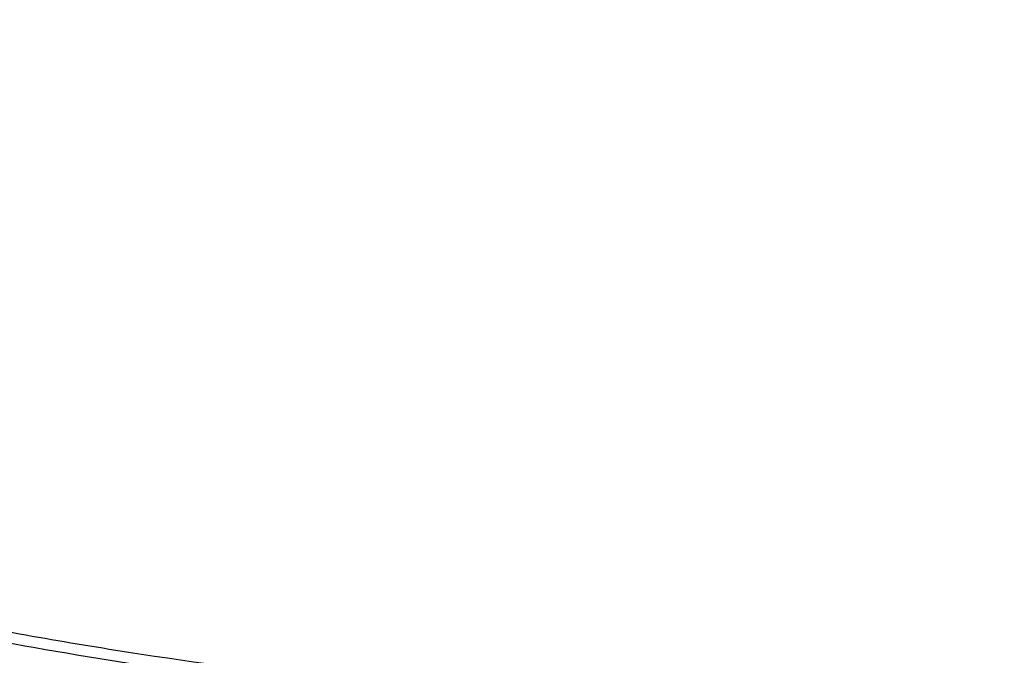
# Model space of a CAD drawing. Units: inches. Extents: x 7.1 to 14.8, y -3.1 to 21.7.
# Drawn here: x 10.7 to 11, y 15.8 to 16 of the extents above; entities that cross this region are included whole.
import ezdxf

# ---------------------------------------------------------------- set-up
doc = ezdxf.new("R2010")
doc.units = ezdxf.units.IN
doc.header["$LTSCALE"] = 1.21
doc.header["$MEASUREMENT"] = 0
doc.layers.get('0').update_dxf_attribs({"linetype": 'CONTINUOUS'})

msp = doc.modelspace()

# ---------------------------------------------------------------- linework, layer by layer
at = {"color": 7, "linetype": 'CONTINUOUS'}
for points, knots in [([(10.8400685692, 15.4147801384), (10.7817486643, 15.4170602123), (10.6944904873, 15.4235398581), (10.5791232746, 15.4383241844), (10.4936139188, 15.4524123798), (10.4091996133, 15.4694829673), (10.3260855545, 15.4894943194), (10.244476969, 15.5123972303), (10.164574513, 15.5381355152), (10.0865748676, 15.5666460219), (10.0106699725, 15.5978588298), (9.9370466352, 15.6316974184), (9.8658860603, 15.6680788657), (9.7973634211, 15.7069140573), (9.7316474412, 15.7481079109), (9.6688999973, 15.7915596109), (9.6092757448, 15.8371628578), (9.5529217634, 15.8848061236), (9.4999772242, 15.934372912), (9.4505730769, 15.9857420225), (9.4048317564, 16.0387878148), (9.362866905, 16.0933804708), (9.3247831058, 16.1493862553), (9.2906756236, 16.2066677741), (9.2606301466, 16.2650842348), (9.2347225243, 16.3244917156), (9.2130185025, 16.3847434521), (9.1955734515, 16.4456901519), (9.182432102, 16.5071803509), (9.1736283025, 16.5690608177), (9.1691848104, 16.6311770086), (9.1691131379, 16.6933735674), (9.1734134705, 16.7554948574), (9.1820746652, 16.8173855049), (9.1950743305, 16.8788909314), (9.2123789773, 16.9398578555), (9.233944227, 17.0001347491), (9.2597150552, 17.0595722431), (9.2896260552, 17.1180234843), (9.323601707, 17.1753444517), (9.3615566411, 17.2313942455), (9.4033959014, 17.2860353564), (9.4490152051, 17.3391339251), (9.4983012018, 17.3905600014), (9.5511317396, 17.4401878041), (9.6073761425, 17.4878959833), (9.6668955037, 17.5335678851), (9.7295429969, 17.5770918149), (9.7951642093, 17.6183612984), (9.8635974948, 17.6572753373), (9.9346743494, 17.6937386563), (10.008219807, 17.7276619402), (10.0840528539, 17.7589620582), (10.1619868621, 17.7875622775), (10.24183004, 17.8133924572), (10.3233859001, 17.8363892269), (10.4064537322, 17.8564961499), (10.490829116, 17.8736638679), (10.5763043439, 17.8878502275), (10.6626692291, 17.8990203885), (10.7497105044, 17.9071469154), (10.8372165477, 17.9122098393), (10.9541880912, 17.91485853), (11.0420071083, 17.9122260173), (11.1003813967, 17.9084123799)], [0, 0, 0, 0, 0.0361653871, 0.0541585108, 0.0720612545, 0.0898527645, 0.1075128625, 0.1250222392, 0.1423625851, 0.159516743, 0.1764688576, 0.193204529, 0.2097109681, 0.2259771542, 0.2419939938, 0.2577544798, 0.2732538477, 0.2884897293, 0.3034622973, 0.3181743988, 0.3326316713, 0.3468426336, 0.3608187458, 0.3745744272, 0.3881270241, 0.4014967182, 0.4147063673, 0.4277812722, 0.4407488691, 0.453638348, 0.4664802069, 0.4793057546, 0.4921465798, 0.5050340087, 0.5179985742, 0.5310695164, 0.5442743355, 0.5576384075, 0.5711846745, 0.5849334089, 0.5989020519, 0.6131051194, 0.6275541684, 0.6422578135, 0.657221785, 0.6724490198, 0.6879397762, 0.7036917669, 0.7197003036, 0.7359584502, 0.7524571792, 0.7691855307, 0.7861307712, 0.8032785511, 0.8206130601, 0.8381171812, 0.855772641, 0.8735601581, 0.8914595889, 0.9094500718, 0.9275101687, 0.9456180057, 0.9637514123, 1, 1, 1, 1]), ([(10.9376923427, 15.6932956091), (10.8964294961, 15.6932956091), (10.8345657234, 15.6954391407), (10.7525302544, 15.7025895657), (10.671379572, 15.7125401443), (10.5912301632, 15.7267011545), (10.512552109, 15.7450684072), (10.4547563006, 15.7608226796), (10.3981226075, 15.778562263), (10.3427864864, 15.7982446793), (10.2888793263, 15.8198236068), (10.2195703082, 15.8508362062), (10.1531220957, 15.8855815762), (10.0900958724, 15.9239952953), (10.0452062762, 15.9541920013), (10.0024639342, 15.9859107347), (9.9619705409, 16.0190764645), (9.9238240844, 16.0536097461), (9.8881165943, 16.0894281264), (9.854934472, 16.1264460013), (9.8243581607, 16.1645748777), (9.7964619999, 16.203723528), (9.77131404, 16.2437981715), (9.7489758711, 16.2847026486), (9.7295024481, 16.3263386003), (9.712941914, 16.3686056572), (9.6993354208, 16.4114016436), (9.6887169514, 16.4546228051), (9.6811131498, 16.4981640663), (9.6765431707, 16.5419193203), (9.6750185586, 16.5857817515), (9.6765431707, 16.6296441827), (9.6811131498, 16.6733994367), (9.6887169514, 16.7169406979), (9.6993354208, 16.7601618594), (9.712941914, 16.8029578458), (9.7295024481, 16.8452249027), (9.7489758711, 16.8868608544), (9.77131404, 16.9277653315), (9.7964619999, 16.967839975), (9.8243581607, 17.0069886253), (9.854934472, 17.0451175017), (9.8881165943, 17.0821353766), (9.9238240844, 17.1179537569), (9.9619705409, 17.1524870385), (10.0024639342, 17.1856527683), (10.0452062762, 17.2173715017), (10.0900958724, 17.2475682077), (10.1531220957, 17.2859819268), (10.2195703082, 17.3207272968), (10.2888793263, 17.3517398962), (10.3427864864, 17.3733188237), (10.3981226075, 17.39300124), (10.4547563006, 17.4107408234), (10.512552109, 17.4264950958), (10.5912301632, 17.4448623485), (10.671379572, 17.4590233587), (10.7525302544, 17.4689739373), (10.8345657234, 17.4761243623), (10.8964294961, 17.4782678939), (10.9376923427, 17.4782678939)], [0, 0, 0, 0, 0.0363122221, 0.054416532, 0.0724557796, 0.1082495701, 0.1259694255, 0.1435436505, 0.1609541173, 0.1781837827, 0.1952168315, 0.2120388219, 0.2449922858, 0.2611104262, 0.2769764715, 0.2925851014, 0.3079332699, 0.3230203467, 0.3378482492, 0.3524215591, 0.3667476184, 0.3808365983, 0.3947015314, 0.4083583007, 0.421825574, 0.4351246785, 0.4482794076, 0.4613157555, 0.4742615836, 0.4871462189, 0.5, 0.5128537811, 0.5257384164, 0.5386842445, 0.5517205924, 0.5648753215, 0.578174426, 0.5916416993, 0.6052984686, 0.6191634017, 0.6332523816, 0.6475784409, 0.6621517508, 0.6769796533, 0.6920667301, 0.7074148986, 0.7230235285, 0.7388895738, 0.7550077142, 0.7879611781, 0.8047831685, 0.8218162173, 0.8390458827, 0.8564563495, 0.8740305745, 0.8917504299, 0.9275442204, 0.945583468, 0.9636877779, 1, 1, 1, 1]), ([(10.9376923427, 15.693299563), (10.9789551638, 15.693299563), (11.0408188983, 15.6954430932), (11.1228543167, 15.7025935138), (11.204004949, 15.7125440863), (11.2841543082, 15.7267050877), (11.3628323139, 15.7450723291), (11.4206280866, 15.7608265917), (11.4772617447, 15.7785661642), (11.5325978316, 15.7982485683), (11.5865049584, 15.8198274825), (11.6558139337, 15.8508400627), (11.7222621052, 15.8855854113), (11.7852882895, 15.9239991066), (11.830177858, 15.954195794), (11.8729201737, 15.9859145078), (11.9134135419, 16.0190802171), (11.9515599749, 16.0536134774), (11.9872674429, 16.0894318356), (12.0204495447, 16.1264496876), (12.0510258371, 16.1645785404), (12.0789219806, 16.2037271666), (12.104069925, 16.2438017853), (12.1264080801, 16.2847062371), (12.1458814911, 16.3263421632), (12.162442015, 16.368609194), (12.1760484998, 16.4114051539), (12.1866669627, 16.4546262887), (12.1942707595, 16.498167523), (12.1988407358, 16.5419227499), (12.200365347, 16.5857851541), (12.1988407358, 16.6296475582), (12.1942707595, 16.6734027852), (12.1866669627, 16.7169440194), (12.1760484998, 16.7601651543), (12.162442015, 16.8029611142), (12.1458814911, 16.845228145), (12.1264080801, 16.886864071), (12.104069925, 16.9277685228), (12.0789219806, 16.9678431416), (12.0510258371, 17.0069917678), (12.0204495447, 17.0451206206), (11.9872674429, 17.0821384726), (11.9515599749, 17.1179568308), (11.9134135419, 17.152490091), (11.8729201737, 17.1856558004), (11.830177858, 17.2173745141), (11.7852882895, 17.2475712015), (11.7222621052, 17.2859848969), (11.6558139337, 17.3207302455), (11.5865049584, 17.3517428256), (11.5325978316, 17.3733217399), (11.4772617447, 17.393004144), (11.4206280866, 17.4107437164), (11.3628323139, 17.4264979791), (11.2841543082, 17.4448652205), (11.204004949, 17.4590262219), (11.1228543167, 17.4689767944), (11.0408188983, 17.476127215), (10.9789551638, 17.4782707452), (10.9376923427, 17.4782707452)], [0, 0, 0, 0, 0.0363122221, 0.054416532, 0.0724557796, 0.1082495701, 0.1259694255, 0.1435436505, 0.1609541173, 0.1781837827, 0.1952168315, 0.2120388219, 0.2449922858, 0.2611104262, 0.2769764715, 0.2925851014, 0.3079332699, 0.3230203467, 0.3378482492, 0.3524215591, 0.3667476184, 0.3808365983, 0.3947015314, 0.4083583007, 0.421825574, 0.4351246785, 0.4482794076, 0.4613157555, 0.4742615836, 0.4871462189, 0.5, 0.5128537811, 0.5257384164, 0.5386842445, 0.5517205924, 0.5648753215, 0.578174426, 0.5916416993, 0.6052984686, 0.6191634017, 0.6332523816, 0.6475784409, 0.6621517508, 0.6769796533, 0.6920667301, 0.7074148986, 0.7230235285, 0.7388895738, 0.7550077142, 0.7879611781, 0.8047831685, 0.8218162173, 0.8390458827, 0.8564563495, 0.8740305745, 0.8917504299, 0.9275442204, 0.945583468, 0.9636877779, 1, 1, 1, 1]), ([(10.9376923427, 15.7453486661), (10.9184999409, 15.7453486661), (10.8801345049, 15.7459867029), (10.8227167545, 15.748989368), (10.7655748043, 15.7539680904), (10.7088468963, 15.7609242549), (10.6526692169, 15.7698390761), (10.5971772246, 15.7806910734), (10.5425028224, 15.793454819), (10.4712281992, 15.8128832674), (10.4017677337, 15.8360518429), (10.334590579, 15.862942711), (10.2701637356, 15.8917707518), (10.2083974461, 15.9240680398), (10.1498116099, 15.9597754075), (10.1080846758, 15.987844647), (10.0683536988, 16.0173286868), (10.0307132264, 16.0481577744), (9.9952543388, 16.0802580638), (9.9620625837, 16.1135529111), (9.9312182732, 16.1479627437), (9.9027961838, 16.1834053026), (9.8768654182, 16.219795788), (9.8534892311, 16.2570470266), (9.8327248736, 16.2950696336), (9.8146234299, 16.3337721795), (9.79922965, 16.3730613668), (9.7865817869, 16.4128422187), (9.77671143, 16.4530182899), (9.7696433456, 16.4934919086), (9.765395339, 16.534164444), (9.7639781418, 16.574936605), (9.7653953391, 16.615708766), (9.7696433458, 16.6563813014), (9.7767114304, 16.69685492), (9.7865817873, 16.7370309912), (9.7992296505, 16.7768118429), (9.8146234304, 16.8161010301), (9.8327248742, 16.8548035759), (9.8534892316, 16.8928261828), (9.8768654188, 16.9300774213), (9.9027961844, 16.9664679066), (9.9312182738, 17.0019104654), (9.9620625842, 17.0363202978), (9.9952543392, 17.069615145), (10.0307132267, 17.1017154342), (10.068353699, 17.1325445217), (10.1080846759, 17.1620285615), (10.1498116099, 17.1900978009), (10.208397446, 17.2258051685), (10.2701637353, 17.2581024564), (10.3345905786, 17.2869304972), (10.4017677332, 17.3138213654), (10.4712281986, 17.3369899408), (10.5425028217, 17.3564183892), (10.5971772239, 17.3691821349), (10.6526692163, 17.3800341321), (10.7088468957, 17.3889489535), (10.7655748038, 17.3959051177), (10.8227167541, 17.4008838407), (10.8801345048, 17.4038865052), (10.9184999409, 17.4045245423), (10.9376923427, 17.4045245423)], [0, 0, 0, 0, 0.0181696946, 0.0363174561, 0.0544215843, 0.0724606487, 0.0904135719, 0.108259809, 0.1259794852, 0.1435535347, 0.1781869986, 0.1952198764, 0.2120416994, 0.2449948303, 0.2611128105, 0.2769786956, 0.2925871679, 0.3079351841, 0.3230221095, 0.3378498622, 0.3524230277, 0.3667489442, 0.3808377819, 0.3947025778, 0.4083592118, 0.4218263497, 0.4351253223, 0.4482799218, 0.4613161393, 0.4742618386, 0.4871463474, 0.5000000004, 0.512853653, 0.5257381618, 0.5386838613, 0.5517200786, 0.564874678, 0.5781736508, 0.5916407886, 0.6052974225, 0.6191622184, 0.6332510562, 0.6475769725, 0.662150138, 0.6769778907, 0.692064816, 0.7074128322, 0.7230213045, 0.7388871895, 0.7550051696, 0.7879583005, 0.8047801234, 0.8218130012, 0.8564464651, 0.8740205146, 0.8917401908, 0.9095864279, 0.9275393512, 0.9455784155, 0.9636825438, 0.9818303054, 1, 1, 1, 1]), ([(10.9376923427, 17.4045245423), (10.9568847446, 17.4045245423), (10.9952501805, 17.4038865055), (11.052667931, 17.4008838404), (11.1098098812, 17.395905118), (11.1665377892, 17.3889489535), (11.2227154685, 17.3800341323), (11.2782074609, 17.369182135), (11.3328818631, 17.3564183894), (11.4041564863, 17.336989941), (11.4736169518, 17.3138213655), (11.5407941065, 17.2869304974), (11.6052209499, 17.2581024566), (11.6669872393, 17.2258051686), (11.7255730756, 17.1900978009), (11.7673000097, 17.1620285614), (11.8070309867, 17.1325445216), (11.8446714591, 17.101715434), (11.8801303467, 17.0696151446), (11.9133221018, 17.0363202973), (11.9441664123, 17.0019104647), (11.9725885017, 16.9664679058), (11.9985192673, 16.9300774204), (12.0218954544, 16.8928261818), (12.0426598119, 16.8548035748), (12.0607612556, 16.8161010289), (12.0761550355, 16.7768118416), (12.0888028986, 16.7370309897), (12.0986732555, 16.6968549185), (12.1057413399, 16.6563812998), (12.1099893465, 16.6157087644), (12.1114065437, 16.5749366034), (12.1099893464, 16.5341644424), (12.1057413397, 16.493491907), (12.0986732551, 16.4530182884), (12.0888028981, 16.4128422172), (12.076155035, 16.3730613655), (12.060761255, 16.3337721783), (12.0426598113, 16.2950696325), (12.0218954538, 16.2570470256), (11.9985192667, 16.2197957871), (11.9725885011, 16.1834053018), (11.9441664117, 16.147962743), (11.9133221013, 16.1135529106), (11.8801303462, 16.0802580634), (11.8446714588, 16.0481577742), (11.8070309865, 16.0173286867), (11.7673000096, 15.9878446469), (11.7255730756, 15.9597754075), (11.6669872395, 15.9240680399), (11.6052209502, 15.891770752), (11.5407941069, 15.8629427112), (11.4736169523, 15.836051843), (11.4041564869, 15.8128832676), (11.3328818638, 15.7934548192), (11.2782074616, 15.7806910735), (11.2227154691, 15.7698390763), (11.1665377897, 15.7609242549), (11.1098098817, 15.7539680907), (11.0526679314, 15.7489893677), (10.9952501806, 15.7459867032), (10.9568847446, 15.7453486661), (10.9376923427, 15.7453486661)], [0, 0, 0, 0, 0.0181696946, 0.0363174561, 0.0544215843, 0.0724606487, 0.0904135719, 0.108259809, 0.1259794852, 0.1435535347, 0.1781869986, 0.1952198764, 0.2120416994, 0.2449948303, 0.2611128105, 0.2769786956, 0.2925871679, 0.3079351841, 0.3230221095, 0.3378498622, 0.3524230277, 0.3667489442, 0.3808377819, 0.3947025778, 0.4083592118, 0.4218263497, 0.4351253223, 0.4482799218, 0.4613161393, 0.4742618386, 0.4871463474, 0.5000000004, 0.512853653, 0.5257381618, 0.5386838613, 0.5517200786, 0.564874678, 0.5781736508, 0.5916407886, 0.6052974225, 0.6191622184, 0.6332510562, 0.6475769725, 0.662150138, 0.6769778907, 0.692064816, 0.7074128322, 0.7230213045, 0.7388871895, 0.7550051696, 0.7879583005, 0.8047801234, 0.8218130012, 0.8564464651, 0.8740205146, 0.8917401908, 0.9095864279, 0.9275393512, 0.9455784155, 0.9636825438, 0.9818303054, 1, 1, 1, 1]), ([(9.0632717934, 16.7472518474), (9.0616530985, 16.7254415546), (9.0599352941, 16.6816958833), (9.061953646, 16.6160216443), (9.0685629681, 16.5504969013), (9.0797466441, 16.4852879925), (9.0954760115, 16.4205549081), (9.1157110611, 16.3564574994), (9.140400531, 16.2931532232), (9.1694822049, 16.2307972327), (9.2028831764, 16.1695418936), (9.2405201266, 16.1095365042), (9.2822996019, 16.0509269985), (9.3281182803, 15.9938556744), (9.3778632406, 15.9384609212), (9.431412231, 15.884876954), (9.4886339507, 15.8332335407), (9.5493883434, 15.78365573), (9.6135269059, 15.736263577), (9.6808930223, 15.6911718695), (9.7513223154, 15.6484898619), (9.8246430215, 15.6083210115), (9.9006763857, 15.5707627246), (9.9792370803, 15.5359061157), (10.0601336452, 15.5038357819), (10.1431689358, 15.4746295904), (10.228140619, 15.4483584789), (10.3148415786, 15.4250862837), (10.4030607163, 15.4048695492), (10.4925823381, 15.3877574912), (10.5831909182, 15.3737914709), (10.705321306, 15.3593904499), (10.7976247815, 15.3534361093), (10.8592853757, 15.351613233)], [0, 0, 0, 0, 0.0259735337, 0.0519432063, 0.077972232, 0.1041228273, 0.1304551651, 0.1570264277, 0.1838899874, 0.2110946855, 0.2386842865, 0.2666970878, 0.2951656364, 0.3241166016, 0.3535707619, 0.3835430585, 0.4140427393, 0.4450735765, 0.4766340922, 0.5087178318, 0.5413136804, 0.5744061449, 0.6079756723, 0.6419989829, 0.6764493644, 0.7112969857, 0.7465092209, 0.7820509369, 0.8178847851, 0.8539715188, 0.8902702598, 0.92673878, 1, 1, 1, 1]), ([(9.0754876381, 16.6806699359), (9.0754876292, 16.6598412869), (9.0768888531, 16.6181237781), (9.0831869964, 16.5557243699), (9.0936674431, 16.4936068838), (9.1083055847, 16.4319163563), (9.1270671834, 16.3707918528), (9.1499085357, 16.3103720829), (9.1767766759, 16.2507934582), (9.2076095897, 16.1921902401), (9.242336432, 16.1346941588), (9.2808777433, 16.0784342023), (9.3231456636, 16.0235363783), (9.3690441481, 15.9701234915), (9.4184691845, 15.918314922), (9.4713090155, 15.8682264032), (9.5274443743, 15.8199697968), (9.586748729, 15.7736528698), (9.6490885451, 15.7293790714), (9.714323563, 15.6872473114), (9.7823070924, 15.6473517444), (9.8528863212, 15.6097815615), (9.9259026566, 15.5746207851), (10.0011920176, 15.5419480893), (10.0785853839, 15.5118365698), (10.1579084516, 15.4843537647), (10.2389847298, 15.4595607762), (10.3495784926, 15.4300579423), (10.4624994332, 15.4063050658), (10.5771093927, 15.3883099101), (10.6641493137, 15.3776778062), (10.7518007772, 15.3699703793), (10.8104693771, 15.366809416), (10.8398540601, 15.365716247)], [0, 0, 0, 0, 0.0258520834, 0.0517621499, 0.0777872846, 0.103982789, 0.130401375, 0.157092465, 0.1841015697, 0.2114698016, 0.2392335248, 0.267424088, 0.2960676831, 0.3251853118, 0.3547928026, 0.3849009086, 0.4155154711, 0.4466375998, 0.4782638863, 0.5103866617, 0.5429942406, 0.5760711739, 0.6095985356, 0.6435541775, 0.677912985, 0.7126471636, 0.7477264826, 0.7831185229, 0.8546908061, 0.8908085144, 0.9270925121, 0.9635031168, 1, 1, 1, 1]), ([(9.7762750312, 16.5701454173), (9.7762750433, 16.5617462533), (9.7766398275, 16.5449377525), (9.7782807783, 16.5197546449), (9.7810138218, 16.4946187258), (9.7848365098, 16.4695544229), (9.7897450711, 16.4445852233), (9.7957347708, 16.419734894), (9.8028001877, 16.3950264673), (9.813681938, 16.362191961), (9.8299851936, 16.3215775916), (9.8536518011, 16.2739681498), (9.8813999351, 16.2274852844), (9.9131217727, 16.1823052157), (9.9486947167, 16.1385968569), (9.9812606859, 16.1037222818), (10.0090660756, 16.0767051026), (10.0383441847, 16.0500176406), (10.0771035041, 16.0178908073), (10.1265946934, 15.98162882), (10.179131038, 15.9475831452), (10.2345138604, 15.9158814892), (10.2925355022, 15.8866415515), (10.3529780942, 15.8599723499), (10.415614857, 15.8359733175), (10.4802107732, 15.814734025), (10.5465234751, 15.7963337591), (10.614304146, 15.7808412654), (10.6832984601, 15.7683144587), (10.7532475126, 15.7588002067), (10.8238888008, 15.7523341017), (10.8949572039, 15.7489403173), (10.9661860081, 15.7486315586), (11.0373078275, 15.7514089561), (11.1080559447, 15.7572622544), (11.1781640569, 15.7661691197), (11.2359512416, 15.7761291275), (11.2816238346, 15.7855995044), (11.3266595331, 15.796007595), (11.3600801952, 15.8049528317), (11.3821475102, 15.8114161986)], [0, 0, 0, 0, 0.0124815655, 0.0249748597, 0.0374915367, 0.0500431012, 0.0626408256, 0.0752956886, 0.0880183068, 0.1008188732, 0.1266869511, 0.1529766867, 0.1797498039, 0.2070577008, 0.2349410069, 0.2634295148, 0.2779089815, 0.2925460477, 0.3222920236, 0.3526702061, 0.3836704805, 0.4152742465, 0.4474551291, 0.4801796741, 0.5134081075, 0.5470950032, 0.5811900022, 0.6156385094, 0.650382331, 0.6853603777, 0.7205092711, 0.755763998, 0.791058558, 0.8263265529, 0.861501855, 0.8965191931, 0.9313148846, 0.9486112031, 0.9658292351, 1, 1, 1, 1]), ([(9.6739349057, 16.512297199), (9.6756619357, 16.4983926815), (9.6800362738, 16.4706069516), (9.6892971471, 16.429298263), (9.7012512263, 16.3883479611), (9.7158700478, 16.347848283), (9.7331195899, 16.3078868686), (9.7529600508, 16.2685503486), (9.7753461988, 16.2299231759), (9.8002275153, 16.1920878278), (9.8275485137, 16.1551245391), (9.8572484186, 16.1191116778), (9.8892631595, 16.0841240457), (9.9353003772, 16.0385844472), (9.9853885779, 15.995779127), (10.0389937838, 15.9558698753), (10.0959987879, 15.9171866449), (10.1562902903, 15.8816900085), (10.2193825888, 15.8494490715), (10.2853412392, 15.8189294151), (10.3713205093, 15.7849906669), (10.4787036852, 15.7513943003), (10.5899900709, 15.7249671984), (10.6849834377, 15.7091387825), (10.7620735695, 15.700215596), (10.8399076445, 15.6938081067), (10.8985683501, 15.6918870932), (10.9376923427, 15.6918870932)], [0, 0, 0, 0, 0.0256965828, 0.0515435358, 0.0775896186, 0.1038808386, 0.1304599325, 0.1573658976, 0.1846336435, 0.2122937276, 0.2403721853, 0.2688904357, 0.2978652696, 0.3273088926, 0.3876126141, 0.4184916647, 0.4498449546, 0.5139226894, 0.546633129, 0.5797629925, 0.6471808821, 0.7159869631, 0.7859445825, 0.8567896124, 0.892461517, 0.9282473054, 1, 1, 1, 1]), ([(10.9376923427, 15.6918870932), (10.9768163631, 15.6918870932), (11.03547711, 15.6938081094), (11.1133112391, 15.7002156078), (11.1904014229, 15.7091388066), (11.2853948514, 15.7249672443), (11.3966813051, 15.7513943821), (11.5040645404, 15.7849907935), (11.5900438523, 15.8189295862), (11.6560025303, 15.8494492819), (11.7190948507, 15.8816902593), (11.7793863694, 15.9171869396), (11.836391383, 15.9558702169), (11.8899965926, 15.9957795154), (11.9400847903, 16.038584885), (11.986121997, 16.0841245346), (12.0181367257, 16.1191122048), (12.0478366142, 16.1551251045), (12.0751575923, 16.1920884318), (12.1000388844, 16.2299238183), (12.1224250039, 16.2685510291), (12.1422654323, 16.307887587), (12.1595149377, 16.3478490388), (12.1741337184, 16.3883487537), (12.1860877527, 16.4292990916), (12.195348577, 16.4706078154), (12.1997228796, 16.4983935673), (12.2014498911, 16.5122980956)], [0, 0, 0, 0, 0.0717527058, 0.1075384993, 0.1432104088, 0.2140554474, 0.2840130738, 0.3528191596, 0.4202370516, 0.4533669154, 0.4860773548, 0.5501550872, 0.5815083751, 0.6123874232, 0.6726911383, 0.7021347576, 0.7311095876, 0.759627834, 0.7877062876, 0.8153663678, 0.84263411, 0.8695400719, 0.896119163, 0.9224103811, 0.9484564629, 0.974303416, 1, 1, 1, 1])]:
    msp.add_open_spline(points, degree=3, knots=knots, dxfattribs=at)
at = {"color": 9, "linetype": 'CONTINUOUS'}
for points, knots in [([(10.8384819218, 15.4266847583), (10.7800284686, 15.4290202796), (10.6925765113, 15.4356143732), (10.576973554, 15.4506148049), (10.4913101399, 15.4648943438), (10.4067650828, 15.4821851393), (10.3235471865, 15.5024443549), (10.2418652251, 15.5256213804), (10.1619232516, 15.551658452), (10.0839211961, 15.5804906665), (10.0080540793, 15.6120461887), (9.9345116078, 15.6462464273), (9.8634776902, 15.6830062425), (9.7951299931, 15.7222341617), (9.7296395115, 15.7638326136), (9.6671701639, 15.8076981776), (9.6078784061, 15.853721839), (9.5519128681, 15.9017892548), (9.4994140136, 15.9517810234), (9.4505138196, 16.0035729576), (9.4053354768, 16.0570363568), (9.3639931039, 16.112038278), (9.3265914748, 16.1684418029), (9.2932257497, 16.2261063044), (9.2639812072, 16.2848877166), (9.2389329669, 16.3446388105), (9.218145717, 16.4052095064), (9.2016734298, 16.4664471738), (9.1895591061, 16.5281971364), (9.1818344666, 16.5903026366), (9.1785199665, 16.6526070477), (9.1796238339, 16.7149479816), (9.1832981884, 16.7563643767), (9.1858604522, 16.7769944833)], [0, 0, 0, 0, 0.0735928478, 0.1102030549, 0.1466257582, 0.1828179096, 0.2187378843, 0.2543458878, 0.2896042322, 0.3244776561, 0.3589336396, 0.3929427271, 0.4264788547, 0.4595196815, 0.4920469239, 0.5240466882, 0.5555097999, 0.586432123, 0.6168148619, 0.6466648369, 0.6759947192, 0.7048232137, 0.7331751689, 0.7610815966, 0.788579582, 0.8157120626, 0.8425274616, 0.8690791635, 0.8954248314, 0.921625572, 0.9477449693, 0.9738480185, 1, 1, 1, 1]), ([(10.8384154727, 15.4324395221), (10.7801403978, 15.4347703508), (10.6929547875, 15.4413397555), (10.5776997966, 15.4562717528), (10.4922898087, 15.4704828774), (10.4079897498, 15.4876883848), (10.3250067051, 15.5078458773), (10.2435477454, 15.5309052672), (10.1638152778, 15.5568093903), (10.0860076416, 15.5854940187), (10.01031833, 15.6168880652), (9.9369355921, 15.6509137565), (9.8660419539, 15.6874868371), (9.7978137815, 15.7265167836), (9.7324208557, 15.7679070328), (9.6700259708, 15.8115552272), (9.6107845545, 15.857353468), (9.5548443076, 15.9051885758), (9.5023448677, 15.9549423573), (9.4534174922, 16.0064918742), (9.4081847615, 16.0597097125), (9.3667602968, 16.1144642496), (9.3292484902, 16.1706199184), (9.2957442397, 16.228037471), (9.2663326856, 16.2865742445), (9.2410889407, 16.346084434), (9.2200778148, 16.4064193964), (9.2033535398, 16.4674279459), (9.1909595151, 16.5289568492), (9.1829280056, 16.5908507832), (9.1792801421, 16.652954526), (9.1800250054, 16.7151070923), (9.1834443096, 16.7564115597), (9.1858755862, 16.7769883126)], [0, 0, 0, 0, 0.0735621375, 0.110157773, 0.1465667877, 0.1827463709, 0.2186551203, 0.2542534452, 0.2895038387, 0.3243711947, 0.3588231189, 0.3928302479, 0.426366573, 0.4594097677, 0.4919415179, 0.5239478516, 0.5554194641, 0.5863520347, 0.6167465259, 0.6466094571, 0.6759531395, 0.7047958594, 0.733161991, 0.7610820219, 0.7885924696, 0.8157356721, 0.8425594343, 0.8691165201, 0.895463987, 0.9216623709, 0.9477747389, 0.9738656411, 1, 1, 1, 1])]:
    msp.add_open_spline(points, degree=3, knots=knots, dxfattribs=at)

doc.saveas('drawing.dxf')
